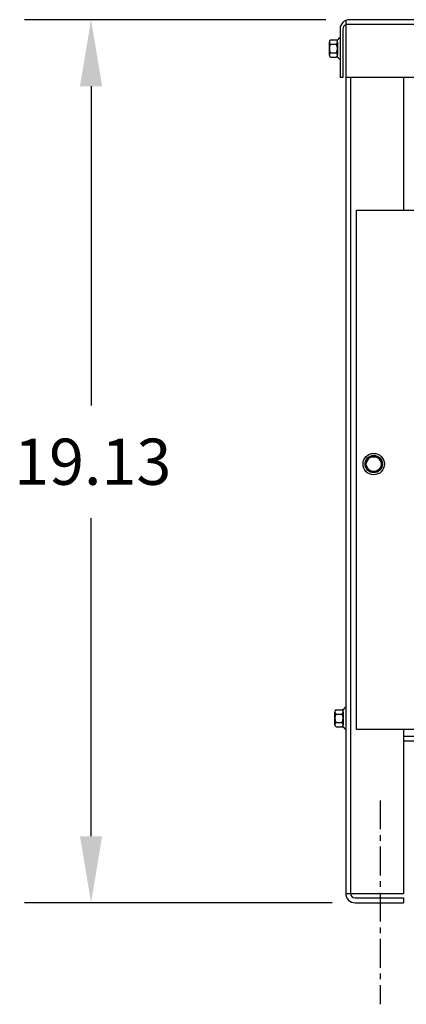
# Model space of a CAD drawing. Extents: x 0 to 105, y -3 to 60.
# Drawn here: x 30 to 38, y 14 to 35 of the extents above; entities that cross this region are included whole.
import ezdxf

# ---------------------------------------------------------------- set-up
doc = ezdxf.new("R2010")
doc.units = 0
doc.header["$LTSCALE"] = 0.5
doc.linetypes.add('CENTER', pattern=[2, 1.25, -0.25, 0.25, -0.25])
for name, color, linetype in [('BORDER', 7, 'CONTINUOUS'), ('CABINET', 7, 'CONTINUOUS'), ('DIM', 7, 'CONTINUOUS')]:
    doc.layers.add(name, color=color, linetype=linetype)

msp = doc.modelspace()

# ---------------------------------------------------------------- linework, layer by layer
at = {"layer": 'CABINET'}
for p, q in [((36.605, 34.879), (36.605, 33.647)), ((51.709, 34.793), (36.605, 34.793)), ((36.605, 34.767), (36.605, 15.976)), ((51.709, 34.897), (36.673, 34.897)), ((36.485, 34.693), (36.485, 33.647)), ((36.543, 34.693), (36.543, 33.647)), ((36.251, 34.132), (36.251, 34.412)), ((36.276, 34.458), (36.397, 34.458)), ((36.276, 34.365), (36.402, 34.365)), ((36.427, 34.081), (36.427, 34.462)), ((36.427, 34.412), (36.427, 34.132)), ((36.485, 34.504), (36.47, 34.504)), ((36.485, 34.504), (36.485, 34.04)), ((36.276, 34.179), (36.402, 34.179)), ((36.276, 34.086), (36.397, 34.086)), ((36.485, 34.04), (36.47, 34.04)), ((36.543, 33.647), (36.485, 33.647)), ((51.793, 33.647), (36.605, 33.647)), ((36.709, 33.647), (36.709, 15.976)), ((37.855, 33.647), (37.855, 30.772)), ((36.838, 30.772), (51.588, 30.772)), ((36.838, 19.522), (36.838, 30.772)), ((37.12, 25.433), (37.027, 25.272)), ((37.306, 25.433), (37.12, 25.433)), ((37.399, 25.272), (37.306, 25.433)), ((37.027, 25.272), (37.12, 25.111)), ((37.306, 25.111), (37.399, 25.272)), ((37.12, 25.111), (37.306, 25.111)), ((36.372, 19.627), (36.372, 19.907)), ((36.396, 19.953), (36.517, 19.953)), ((36.396, 19.86), (36.523, 19.86)), ((36.548, 19.576), (36.548, 19.957)), ((36.548, 19.907), (36.548, 19.627)), ((36.605, 19.999), (36.59, 19.999)), ((36.605, 19.999), (36.605, 19.535)), ((36.396, 19.674), (36.523, 19.674)), ((36.396, 19.581), (36.517, 19.581)), ((36.605, 19.535), (36.59, 19.535)), ((44.025, 19.522), (36.838, 19.522)), ((37.855, 19.522), (37.855, 15.97)), ((50.563, 19.376), (37.855, 19.376)), ((50.563, 19.272), (37.855, 19.272)), ((36.605, 15.97), (37.855, 15.97)), ((36.809, 15.876), (37.855, 15.876)), ((37.855, 15.876), (37.855, 15.772)), ((36.809, 15.772), (37.855, 15.772))]:
    msp.add_line(p, q, dxfattribs=at)
at = {"layer": 'CABINET', "linetype": 'CENTER'}
msp.add_line((37.35, 17.989), (37.35, 13.573), dxfattribs=at)
at = {"layer": 'CABINET'}
for radius in [0.232, 0.188, 0.161]:
    msp.add_circle((37.213, 25.272), radius, dxfattribs=at)
for centre, radius, start, end in [((36.689, 34.693), 0.204, 90, 180), ((36.643, 34.693), 0.1, 112.1029, 180), ((36.307, 34.412), 0.0559, 123.6264, 236.3736), ((36.437, 34.272), 0.186, 150, 210), ((36.397, 34.539), 0.0806, 270, 334.4573), ((36.371, 34.412), 0.0559, 303.6264, 56.3736), ((36.241, 34.272), 0.186, 330, 30), ((36.307, 34.132), 0.0559, 123.6264, 236.3736), ((36.371, 34.132), 0.0559, 303.6264, 56.3736), ((36.397, 34.005), 0.0806, 25.5427, 90), ((36.427, 19.907), 0.0559, 123.6264, 236.3736), ((36.558, 19.767), 0.186, 150, 210), ((36.517, 20.034), 0.0806, 270, 334.4573), ((36.492, 19.907), 0.0559, 303.6264, 56.3736), ((36.361, 19.767), 0.186, 330, 30), ((36.427, 19.627), 0.0559, 123.6264, 236.3736), ((36.492, 19.627), 0.0559, 303.6264, 56.3736), ((36.517, 19.5), 0.0806, 25.5427, 90), ((36.809, 15.976), 0.204, 180, 270), ((36.809, 15.976), 0.1, 180, 270)]:
    msp.add_arc(centre, radius, start, end, dxfattribs=at)
at = {"layer": 'DIM'}
for p, q in [((36.173, 34.897), (29.646, 34.897)), ((31.086, 33.457), (31.086, 26.544)), ((31.086, 17.212), (31.086, 24.104)), ((36.309, 15.772), (29.646, 15.772))]:
    msp.add_line(p, q, dxfattribs=at)
for points in [[(30.846, 33.457), (31.326, 33.457), (31.086, 34.897)], [(30.846, 17.212), (31.326, 17.212), (31.086, 15.772)]]:
    msp.add_solid(points, dxfattribs=at)

# ---------------------------------------------------------------- texts
at = {"layer": 'BORDER'}
msp.add_text('19.13', height=1, dxfattribs=at).set_placement((29.419, 24.824))

doc.saveas('drawing.dxf')
